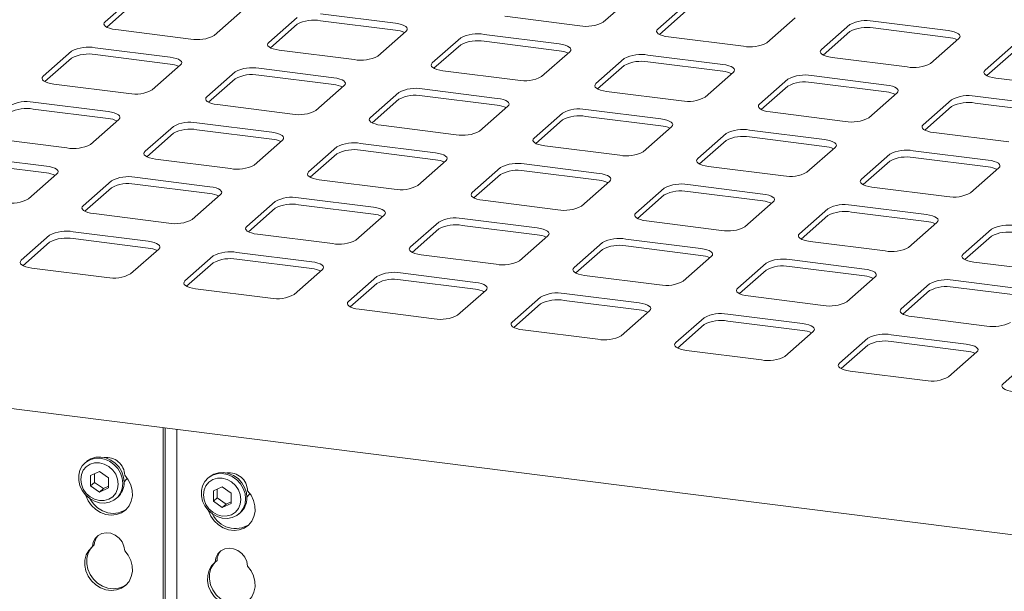
# Paper-space layout 'GMGE+Etagere' of a CAD drawing. Units: millimetres. Extents: x 5 to 415, y 5 to 292.
# Drawn here: x 337 to 354, y 208 to 218 of the extents above; entities that cross this region are included whole.
import ezdxf

# ---------------------------------------------------------------- set-up
doc = ezdxf.new("R2010")
doc.units = ezdxf.units.MM

psp = doc.layouts.new('GMGE+Etagere')

# ---------------------------------------------------------------- linework, layer by layer
at = {"color": 7, "linetype": 'Continuous', "lineweight": 15}
for p, q in [((338.72341, 218.15297), (338.23728, 217.72423)), ((338.72341, 218.03511), (338.26582, 217.63155)), ((346.78125, 217.71684), (347.26739, 218.14557)), ((348.2028, 218.02772), (347.71667, 217.59899)), ((340.10811, 217.48853), (340.59424, 217.91726)), ((343.21865, 217.69798), (341.93246, 217.86002)), ((348.2028, 217.90987), (347.74521, 217.50631)), ((341.52966, 217.79941), (341.04352, 217.37068)), ((341.52966, 217.68156), (341.07206, 217.278)), ((343.21865, 217.58013), (341.93246, 217.74217)), ((345.09226, 217.81827), (346.37845, 217.65623)), ((349.5875, 217.36329), (350.07363, 217.79202)), ((351.00905, 217.67417), (350.52291, 217.24544)), ((352.69804, 217.57273), (351.41185, 217.73478)), ((338.41911, 217.58997), (339.7053, 217.42792)), ((342.91435, 217.13498), (343.40049, 217.56371)), ((346.0249, 217.34442), (344.7387, 217.50647)), ((351.00905, 217.55632), (350.55145, 217.15275)), ((352.69804, 217.45488), (351.41185, 217.61693)), ((382.02849, 205.36133), (285.90225, 217.4721)), ((344.3359, 217.44586), (343.84976, 217.01713)), ((344.3359, 217.32801), (343.8783, 216.92445)), ((346.0249, 217.22657), (344.7387, 217.38862)), ((347.8985, 217.46472), (349.18469, 217.30268)), ((352.39374, 217.00973), (352.87988, 217.43846)), ((337.66275, 217.21755), (337.17662, 216.78882)), ((339.35175, 217.11612), (338.06556, 217.27816)), ((339.35175, 216.99827), (338.06556, 217.16031)), ((341.22535, 217.23641), (342.51155, 217.07437)), ((345.72059, 216.78143), (346.20673, 217.21016)), ((353.81529, 217.32061), (353.32915, 216.89188)), ((353.81529, 217.20276), (353.35769, 216.7992)), ((337.66275, 217.0997), (337.20516, 216.69614)), ((347.14214, 217.09231), (346.65601, 216.66357)), ((348.83114, 216.99087), (347.54495, 217.15292)), ((348.83114, 216.87302), (347.54495, 217.03507)), ((350.70474, 217.11117), (351.99094, 216.94912)), ((339.04745, 216.55312), (339.53358, 216.98185)), ((340.469, 216.864), (339.98286, 216.43527)), ((342.15799, 216.76256), (340.8718, 216.92461)), ((344.0316, 216.88286), (345.31779, 216.72081)), ((347.14214, 216.97445), (346.68455, 216.57089)), ((348.52684, 216.42787), (349.01297, 216.8566)), ((337.35845, 216.65455), (338.64464, 216.49251)), ((340.469, 216.74615), (340.0114, 216.34258)), ((342.15799, 216.64471), (340.8718, 216.80676)), ((349.94839, 216.73875), (349.46225, 216.31002)), ((351.63738, 216.63732), (350.35119, 216.79936)), ((351.63738, 216.51947), (350.35119, 216.68151)), ((353.51099, 216.75761), (354.79718, 216.59557)), ((341.85369, 216.19956), (342.33983, 216.6283)), ((343.27524, 216.51044), (342.7891, 216.08171)), ((344.96424, 216.40901), (343.67804, 216.57106)), ((346.83784, 216.52931), (348.12403, 216.36726)), ((349.94839, 216.6209), (349.49079, 216.21734)), ((351.33308, 216.07432), (351.81922, 216.50305)), ((338.29109, 216.1807), (337.0049, 216.34275)), ((343.27524, 216.39259), (342.81764, 215.98903)), ((344.96424, 216.29116), (343.67804, 216.4532)), ((352.75463, 216.3852), (352.26849, 215.95647)), ((354.44363, 216.28376), (353.15743, 216.44581)), ((354.44363, 216.16591), (353.15743, 216.32796)), ((338.29109, 216.06285), (337.0049, 216.2249)), ((340.16469, 216.301), (341.45089, 216.13895)), ((344.65993, 215.84601), (345.14607, 216.27474)), ((346.08148, 216.15689), (345.59535, 215.72816)), ((347.77048, 216.05546), (346.48429, 216.2175)), ((349.64408, 216.17575), (350.93028, 216.01371)), ((352.75463, 216.26735), (352.29703, 215.86379)), ((337.98679, 215.6177), (338.47292, 216.04644)), ((341.09733, 215.82715), (339.81114, 215.98919)), ((346.08148, 216.03904), (345.62389, 215.63548)), ((347.77048, 215.93761), (346.48429, 216.09965)), ((339.40834, 215.92858), (338.9222, 215.49985)), ((339.40834, 215.81073), (338.95074, 215.40717)), ((341.09733, 215.7093), (339.81114, 215.87134)), ((342.97094, 215.94745), (344.25713, 215.7854)), ((347.46618, 215.49246), (347.95231, 215.92119)), ((350.57672, 215.7019), (349.29053, 215.86395)), ((352.45033, 215.8222), (353.73652, 215.66015)), ((336.29779, 215.71914), (337.58398, 215.55709)), ((340.79303, 215.26415), (341.27917, 215.69288)), ((343.90358, 215.4736), (342.61738, 215.63564)), ((348.88773, 215.80334), (348.40159, 215.37461)), ((348.88773, 215.68549), (348.43013, 215.28192)), ((350.57672, 215.58405), (349.29053, 215.7461)), ((342.21458, 215.57503), (341.72844, 215.1463)), ((343.90358, 215.35574), (342.61738, 215.51779)), ((345.77718, 215.59389), (347.06337, 215.43185)), ((350.27242, 215.1389), (350.75856, 215.56764)), ((353.38297, 215.34835), (352.09677, 215.5104)), ((337.23043, 215.24529), (335.94424, 215.40733)), ((339.10403, 215.36558), (340.39023, 215.20354)), ((342.21458, 215.45718), (341.75698, 215.05362)), ((343.59927, 214.9106), (344.08541, 215.33933)), ((351.69397, 215.44978), (351.20783, 215.02105)), ((351.69397, 215.33193), (351.23637, 214.92837)), ((353.38297, 215.2305), (352.09677, 215.39254)), ((337.23043, 215.12744), (335.94424, 215.28948)), ((345.02082, 215.22148), (344.53469, 214.79275)), ((346.70982, 215.12004), (345.42363, 215.28209)), ((346.70982, 215.00219), (345.42363, 215.16424)), ((348.58342, 215.24034), (349.86962, 215.07829)), ((353.07866, 214.78535), (353.5648, 215.21408)), ((336.92613, 214.68229), (337.41226, 215.11102)), ((338.34768, 214.99317), (337.86154, 214.56444)), ((340.03667, 214.89173), (338.75048, 215.05378)), ((341.91028, 215.01203), (343.19647, 214.84999)), ((345.02082, 215.10363), (344.56323, 214.70006)), ((346.40552, 214.55704), (346.89165, 214.98577)), ((338.34768, 214.87532), (337.89008, 214.47176)), ((340.03667, 214.77388), (338.75048, 214.93593)), ((347.82707, 214.86792), (347.34093, 214.43919)), ((349.51606, 214.76649), (348.22987, 214.92853)), ((349.51606, 214.64864), (348.22987, 214.81068)), ((351.38967, 214.88679), (352.67586, 214.72474)), ((339.73237, 214.32874), (340.21851, 214.75747)), ((341.15392, 214.63962), (340.66778, 214.21088)), ((342.84292, 214.53818), (341.55672, 214.70023)), ((344.71652, 214.65848), (346.00271, 214.49643)), ((347.82707, 214.75007), (347.36947, 214.34651)), ((349.21176, 214.20349), (349.69789, 214.63222)), ((341.15392, 214.52177), (340.69632, 214.1182)), ((342.84292, 214.42033), (341.55672, 214.58238)), ((350.63331, 214.51437), (350.14717, 214.08564)), ((352.32231, 214.41294), (351.03611, 214.57498)), ((352.32231, 214.29508), (351.03611, 214.45713)), ((338.04337, 214.43017), (339.32957, 214.26813)), ((342.53861, 213.97518), (343.02475, 214.40391)), ((343.96016, 214.28606), (343.47403, 213.85733)), ((345.64916, 214.18463), (344.36297, 214.34667)), ((347.52276, 214.30492), (348.80896, 214.14288)), ((350.63331, 214.39652), (350.17571, 213.99296)), ((338.97601, 213.95632), (337.68982, 214.11837)), ((343.96016, 214.16821), (343.50257, 213.76465)), ((345.64916, 214.06678), (344.36297, 214.22882)), ((352.018, 213.84994), (352.50414, 214.27867)), ((353.43955, 214.16082), (352.95342, 213.73209)), ((337.28702, 214.05776), (336.80088, 213.62902)), ((338.97601, 213.83847), (337.68982, 214.00051)), ((340.84962, 214.07662), (342.13581, 213.91457)), ((345.34486, 213.62163), (345.83099, 214.05036)), ((348.4554, 213.83107), (347.16921, 213.99312)), ((350.329, 213.95137), (351.6152, 213.78933)), ((353.43955, 214.04297), (352.98195, 213.6394)), ((337.28702, 213.9399), (336.82942, 213.53634)), ((338.67171, 213.39332), (339.15785, 213.82205)), ((346.76641, 213.93251), (346.28027, 213.50378)), ((346.76641, 213.81466), (346.30881, 213.4111)), ((348.4554, 213.71322), (347.16921, 213.87527)), ((340.09326, 213.7042), (339.60712, 213.27547)), ((341.78226, 213.60277), (340.49606, 213.76481)), ((341.78226, 213.48492), (340.49606, 213.64696)), ((343.65586, 213.72306), (344.94205, 213.56102)), ((348.1511, 213.26808), (348.63723, 213.69681)), ((351.26165, 213.47752), (349.97545, 213.63957)), ((336.98271, 213.49476), (338.26891, 213.33271)), ((340.09326, 213.58635), (339.63566, 213.18279)), ((341.47795, 213.03977), (341.96409, 213.4685)), ((349.57265, 213.57896), (349.08651, 213.15022)), ((349.57265, 213.46111), (349.11505, 213.05754)), ((351.26165, 213.35967), (349.97545, 213.52172)), ((353.13525, 213.59782), (354.42144, 213.43577)), ((342.8995, 213.35065), (342.41337, 212.92192)), ((344.5885, 213.24921), (343.30231, 213.41126)), ((344.5885, 213.13136), (343.30231, 213.29341)), ((346.4621, 213.36951), (347.7483, 213.20747)), ((350.95734, 212.91452), (351.44348, 213.34325)), ((354.06789, 213.12397), (352.78169, 213.28601)), ((339.78896, 213.1412), (341.07515, 212.97916)), ((342.8995, 213.2328), (342.44191, 212.82923)), ((344.2842, 212.68621), (344.77033, 213.11495)), ((352.37889, 213.2254), (351.89276, 212.79667)), ((352.37889, 213.10755), (351.92129, 212.70399)), ((354.06789, 213.00612), (352.78169, 213.16816)), ((345.70575, 212.9971), (345.21961, 212.56836)), ((347.39474, 212.89566), (346.10855, 213.05771)), ((347.39474, 212.77781), (346.10855, 212.93985)), ((349.26834, 213.01596), (350.55454, 212.85391)), ((342.5952, 212.78765), (343.88139, 212.6256)), ((345.70575, 212.87924), (345.24815, 212.47568)), ((347.09044, 212.33266), (347.57657, 212.76139)), ((348.51199, 212.64354), (348.02585, 212.21481)), ((350.20099, 212.54211), (348.91479, 212.70415)), ((352.07459, 212.6624), (353.36078, 212.50036)), ((345.40144, 212.4341), (346.68764, 212.27205)), ((348.51199, 212.52569), (348.05439, 212.12213)), ((350.20099, 212.42426), (348.91479, 212.5863)), ((349.89668, 211.97911), (350.38282, 212.40784)), ((351.31823, 212.28999), (350.8321, 211.86126)), ((353.00723, 212.18855), (351.72103, 212.3506)), ((351.31823, 212.17214), (350.86063, 211.76857)), ((353.00723, 212.0707), (351.72103, 212.23275)), ((348.20768, 212.08054), (349.49388, 211.9185)), ((352.70292, 211.62555), (353.18906, 212.05429)), ((354.12448, 211.93644), (353.63834, 211.5077)), ((351.01393, 211.72699), (352.30012, 211.56494)), ((339.23294, 206.73607), (339.23294, 210.75306)), ((339.26609, 206.7319), (339.26609, 210.74889)), ((339.4668, 210.7236), (339.4668, 206.70661)), ((337.91685, 210.17074), (337.89475, 210.15126)), ((338.14137, 210.00399), (337.98936, 209.93468)), ((337.98936, 209.93468), (337.98936, 209.75778)), ((338.05565, 209.96491), (338.05565, 209.81624)), ((338.29337, 209.89638), (338.14137, 210.00399)), ((338.29337, 209.71948), (338.29337, 209.89638)), ((340.02153, 209.90558), (339.99944, 209.88609)), ((338.05565, 209.81624), (337.98936, 209.75778)), ((337.98936, 209.75778), (338.14137, 209.65017)), ((338.05565, 209.81624), (338.20766, 209.70864)), ((338.20766, 209.70864), (338.29337, 209.74772)), ((340.24605, 209.73882), (340.09404, 209.66952)), ((340.39805, 209.63122), (340.24605, 209.73882)), ((338.14137, 209.65017), (338.29337, 209.71948)), ((338.20766, 209.70864), (338.14137, 209.65017)), ((338.43217, 209.54188), (338.45427, 209.56137)), ((340.09404, 209.66952), (340.09404, 209.49261)), ((340.16034, 209.69974), (340.16034, 209.55108)), ((340.39805, 209.45431), (340.39805, 209.63122)), ((340.16034, 209.55108), (340.09404, 209.49261)), ((340.09404, 209.49261), (340.24605, 209.38501)), ((340.16034, 209.55108), (340.31234, 209.44347)), ((340.24605, 209.38501), (340.39805, 209.45431)), ((340.31234, 209.44347), (340.24605, 209.38501)), ((340.31234, 209.44347), (340.39805, 209.48255)), ((340.53686, 209.27672), (340.55895, 209.2962)), ((338.0531, 208.74111), (338.01996, 208.71188)), ((340.15778, 208.47595), (340.12464, 208.44672))]:
    psp.add_line(p, q, dxfattribs=at)
at = {"color": 7, "linetype": 'Continuous', "lineweight": 15, "flags": 128}
for points in [[(338.23728, 217.72423), (338.22134, 217.70452), (338.21725, 217.68414), (338.22516, 217.66389), (338.24477, 217.64455), (338.27533, 217.62685), (338.31566, 217.61148), (338.3642, 217.59902), (338.41911, 217.58997)], [(343.40049, 217.56371), (343.41642, 217.58343), (343.42052, 217.6038), (343.4126, 217.62405), (343.39299, 217.6434), (343.36244, 217.6611), (343.32211, 217.67647), (343.27356, 217.68892), (343.21865, 217.69798)], [(347.71667, 217.59899), (347.70073, 217.57927), (347.69664, 217.5589), (347.70455, 217.53865), (347.72416, 217.5193), (347.75472, 217.5016), (347.79504, 217.48623), (347.84359, 217.47378), (347.8985, 217.46472)], [(352.87988, 217.43846), (352.89581, 217.45818), (352.89991, 217.47856), (352.89199, 217.49881), (352.87238, 217.51815), (352.84183, 217.53585), (352.8015, 217.55122), (352.75295, 217.56367), (352.69804, 217.57273)], [(341.04352, 217.37068), (341.02758, 217.35096), (341.02349, 217.33059), (341.0314, 217.31034), (341.05101, 217.29099), (341.08157, 217.2733), (341.1219, 217.25792), (341.17045, 217.24547), (341.22535, 217.23641)], [(346.20673, 217.21016), (346.22267, 217.22987), (346.22676, 217.25025), (346.21885, 217.2705), (346.19924, 217.28984), (346.16868, 217.30754), (346.12835, 217.32291), (346.0798, 217.33537), (346.0249, 217.34442)], [(350.52291, 217.24544), (350.50697, 217.22572), (350.50288, 217.20534), (350.51079, 217.18509), (350.5304, 217.16575), (350.56096, 217.14805), (350.60129, 217.13268), (350.64984, 217.12023), (350.70474, 217.11117)], [(339.53358, 216.98185), (339.54952, 217.00157), (339.55361, 217.02194), (339.5457, 217.04219), (339.52609, 217.06154), (339.49553, 217.07923), (339.45521, 217.09461), (339.40666, 217.10706), (339.35175, 217.11612)], [(343.84976, 217.01713), (343.83383, 216.99741), (343.82974, 216.97704), (343.83765, 216.95679), (343.85726, 216.93744), (343.88781, 216.91974), (343.92814, 216.90437), (343.97669, 216.89192), (344.0316, 216.88286)], [(349.01297, 216.8566), (349.02891, 216.87632), (349.033, 216.8967), (349.02509, 216.91694), (349.00548, 216.93629), (348.97492, 216.95399), (348.9346, 216.96936), (348.88605, 216.98181), (348.83114, 216.99087)], [(353.32915, 216.89188), (353.31322, 216.87216), (353.30912, 216.85179), (353.31704, 216.83154), (353.33665, 216.8122), (353.3672, 216.7945), (353.40753, 216.77913), (353.45608, 216.76667), (353.51099, 216.75761)], [(337.17662, 216.78882), (337.16068, 216.7691), (337.15659, 216.74873), (337.1645, 216.72848), (337.18411, 216.70913), (337.21467, 216.69143), (337.255, 216.67606), (337.30354, 216.66361), (337.35845, 216.65455)], [(342.33983, 216.6283), (342.35576, 216.64801), (342.35986, 216.66839), (342.35194, 216.68864), (342.33233, 216.70798), (342.30178, 216.72568), (342.26145, 216.74105), (342.2129, 216.75351), (342.15799, 216.76256)], [(346.65601, 216.66357), (346.64007, 216.64386), (346.63598, 216.62348), (346.64389, 216.60323), (346.6635, 216.58389), (346.69406, 216.56619), (346.73438, 216.55082), (346.78293, 216.53836), (346.83784, 216.52931)], [(351.81922, 216.50305), (351.83515, 216.52277), (351.83924, 216.54314), (351.83133, 216.56339), (351.81172, 216.58274), (351.78117, 216.60044), (351.74084, 216.61581), (351.69229, 216.62826), (351.63738, 216.63732)], [(339.98286, 216.43527), (339.96692, 216.41555), (339.96283, 216.39518), (339.97074, 216.37493), (339.99035, 216.35558), (340.02091, 216.33788), (340.06124, 216.32251), (340.10979, 216.31006), (340.16469, 216.301)], [(345.14607, 216.27474), (345.16201, 216.29446), (345.1661, 216.31483), (345.15819, 216.33508), (345.13858, 216.35443), (345.10802, 216.37213), (345.06769, 216.3875), (345.01914, 216.39995), (344.96424, 216.40901)], [(349.46225, 216.31002), (349.44631, 216.2903), (349.44222, 216.26993), (349.45013, 216.24968), (349.46974, 216.23033), (349.5003, 216.21264), (349.54063, 216.19726), (349.58918, 216.18481), (349.64408, 216.17575)], [(338.47292, 216.04644), (338.48886, 216.06615), (338.49295, 216.08653), (338.48504, 216.10678), (338.46543, 216.12612), (338.43487, 216.14382), (338.39455, 216.15919), (338.346, 216.17165), (338.29109, 216.1807)], [(342.7891, 216.08171), (342.77317, 216.062), (342.76907, 216.04162), (342.77699, 216.02137), (342.7966, 216.00203), (342.82715, 215.98433), (342.86748, 215.96896), (342.91603, 215.9565), (342.97094, 215.94745)], [(347.95231, 215.92119), (347.96825, 215.94091), (347.97234, 215.96128), (347.96443, 215.98153), (347.94482, 216.00088), (347.91426, 216.01857), (347.87394, 216.03395), (347.82539, 216.0464), (347.77048, 216.05546)], [(341.27917, 215.69288), (341.2951, 215.7126), (341.2992, 215.73297), (341.29128, 215.75322), (341.27167, 215.77257), (341.24112, 215.79027), (341.20079, 215.80564), (341.15224, 215.81809), (341.09733, 215.82715)], [(352.26849, 215.95647), (352.25256, 215.93675), (352.24846, 215.91638), (352.25638, 215.89613), (352.27599, 215.87678), (352.30654, 215.85908), (352.34687, 215.84371), (352.39542, 215.83126), (352.45033, 215.8222)], [(345.59535, 215.72816), (345.57941, 215.70844), (345.57532, 215.68807), (345.58323, 215.66782), (345.60284, 215.64847), (345.6334, 215.63077), (345.67372, 215.6154), (345.72227, 215.60295), (345.77718, 215.59389)], [(350.75856, 215.56764), (350.77449, 215.58735), (350.77858, 215.60773), (350.77067, 215.62798), (350.75106, 215.64732), (350.72051, 215.66502), (350.68018, 215.68039), (350.63163, 215.69285), (350.57672, 215.7019)], [(338.9222, 215.49985), (338.90626, 215.48014), (338.90217, 215.45976), (338.91008, 215.43951), (338.92969, 215.42017), (338.96025, 215.40247), (339.00058, 215.3871), (339.04913, 215.37464), (339.10403, 215.36558)], [(344.08541, 215.33933), (344.10135, 215.35905), (344.10544, 215.37942), (344.09753, 215.39967), (344.07792, 215.41901), (344.04736, 215.43671), (344.00703, 215.45209), (343.95848, 215.46454), (343.90358, 215.4736)], [(348.40159, 215.37461), (348.38565, 215.35489), (348.38156, 215.33451), (348.38947, 215.31427), (348.40908, 215.29492), (348.43964, 215.27722), (348.47997, 215.26185), (348.52852, 215.2494), (348.58342, 215.24034)], [(353.5648, 215.21408), (353.58074, 215.2338), (353.58483, 215.25417), (353.57692, 215.27442), (353.55731, 215.29377), (353.52675, 215.31147), (353.48642, 215.32684), (353.43787, 215.33929), (353.38297, 215.34835)], [(337.41226, 215.11102), (337.4282, 215.13074), (337.43229, 215.15111), (337.42438, 215.17136), (337.40477, 215.19071), (337.37421, 215.20841), (337.33389, 215.22378), (337.28534, 215.23623), (337.23043, 215.24529)], [(341.72844, 215.1463), (341.71251, 215.12658), (341.70841, 215.10621), (341.71633, 215.08596), (341.73594, 215.06661), (341.76649, 215.04891), (341.80682, 215.03354), (341.85537, 215.02109), (341.91028, 215.01203)], [(346.89165, 214.98577), (346.90759, 215.00549), (346.91168, 215.02587), (346.90377, 215.04612), (346.88416, 215.06546), (346.8536, 215.08316), (346.81328, 215.09853), (346.76473, 215.11099), (346.70982, 215.12004)], [(351.20783, 215.02105), (351.1919, 215.00134), (351.1878, 214.98096), (351.19572, 214.96071), (351.21533, 214.94137), (351.24588, 214.92367), (351.28621, 214.9083), (351.33476, 214.89584), (351.38967, 214.88679)], [(340.21851, 214.75747), (340.23444, 214.77718), (340.23854, 214.79756), (340.23062, 214.81781), (340.21101, 214.83715), (340.18046, 214.85485), (340.14013, 214.87022), (340.09158, 214.88268), (340.03667, 214.89173)], [(344.53469, 214.79275), (344.51875, 214.77303), (344.51466, 214.75265), (344.52257, 214.7324), (344.54218, 214.71306), (344.57274, 214.69536), (344.61306, 214.67999), (344.66161, 214.66754), (344.71652, 214.65848)], [(349.69789, 214.63222), (349.71383, 214.65194), (349.71792, 214.67231), (349.71001, 214.69256), (349.6904, 214.71191), (349.65985, 214.72961), (349.61952, 214.74498), (349.57097, 214.75743), (349.51606, 214.76649)], [(337.86154, 214.56444), (337.8456, 214.54472), (337.84151, 214.52435), (337.84942, 214.5041), (337.86903, 214.48475), (337.89959, 214.46705), (337.93992, 214.45168), (337.98847, 214.43923), (338.04337, 214.43017)], [(343.02475, 214.40391), (343.04069, 214.42363), (343.04478, 214.44401), (343.03687, 214.46425), (343.01726, 214.4836), (342.9867, 214.5013), (342.94637, 214.51667), (342.89782, 214.52912), (342.84292, 214.53818)], [(347.34093, 214.43919), (347.32499, 214.41948), (347.3209, 214.3991), (347.32881, 214.37885), (347.34842, 214.35951), (347.37898, 214.34181), (347.41931, 214.32644), (347.46786, 214.31398), (347.52276, 214.30492)], [(352.50414, 214.27867), (352.52008, 214.29839), (352.52417, 214.31876), (352.51626, 214.33901), (352.49665, 214.35835), (352.46609, 214.37605), (352.42576, 214.39142), (352.37721, 214.40388), (352.32231, 214.41294)], [(340.66778, 214.21088), (340.65185, 214.19117), (340.64775, 214.17079), (340.65567, 214.15054), (340.67528, 214.1312), (340.70583, 214.1135), (340.74616, 214.09813), (340.79471, 214.08567), (340.84962, 214.07662)], [(345.83099, 214.05036), (345.84693, 214.07008), (345.85102, 214.09045), (345.84311, 214.1107), (345.8235, 214.13005), (345.79294, 214.14775), (345.75261, 214.16312), (345.70407, 214.17557), (345.64916, 214.18463)], [(339.15785, 213.82205), (339.17378, 213.84177), (339.17788, 213.86214), (339.16996, 213.88239), (339.15035, 213.90174), (339.1198, 213.91944), (339.07947, 213.93481), (339.03092, 213.94726), (338.97601, 213.95632)], [(350.14717, 214.08564), (350.13124, 214.06592), (350.12714, 214.04555), (350.13506, 214.0253), (350.15467, 214.00595), (350.18522, 213.98825), (350.22555, 213.97288), (350.2741, 213.96043), (350.329, 213.95137)], [(343.47403, 213.85733), (343.45809, 213.83761), (343.454, 213.81724), (343.46191, 213.79699), (343.48152, 213.77764), (343.51208, 213.75995), (343.5524, 213.74457), (343.60095, 213.73212), (343.65586, 213.72306)], [(348.63723, 213.69681), (348.65317, 213.71652), (348.65726, 213.7369), (348.64935, 213.75715), (348.62974, 213.77649), (348.59919, 213.79419), (348.55886, 213.80956), (348.51031, 213.82202), (348.4554, 213.83107)], [(336.80088, 213.62902), (336.78494, 213.60931), (336.78085, 213.58893), (336.78876, 213.56868), (336.80837, 213.54934), (336.83893, 213.53164), (336.87926, 213.51627), (336.92781, 213.50381), (336.98271, 213.49476)], [(352.95342, 213.73209), (352.93748, 213.71237), (352.93339, 213.69199), (352.9413, 213.67174), (352.96091, 213.6524), (352.99147, 213.6347), (353.03179, 213.61933), (353.08034, 213.60688), (353.13525, 213.59782)], [(341.96409, 213.4685), (341.98003, 213.48822), (341.98412, 213.50859), (341.97621, 213.52884), (341.9566, 213.54819), (341.92604, 213.56588), (341.88571, 213.58126), (341.83716, 213.59371), (341.78226, 213.60277)], [(346.28027, 213.50378), (346.26433, 213.48406), (346.26024, 213.46369), (346.26815, 213.44344), (346.28776, 213.42409), (346.31832, 213.40639), (346.35865, 213.39102), (346.4072, 213.37857), (346.4621, 213.36951)], [(351.44348, 213.34325), (351.45942, 213.36297), (351.46351, 213.38335), (351.4556, 213.40359), (351.43599, 213.42294), (351.40543, 213.44064), (351.3651, 213.45601), (351.31655, 213.46846), (351.26165, 213.47752)], [(339.60712, 213.27547), (339.59119, 213.25575), (339.58709, 213.23538), (339.59501, 213.21513), (339.61462, 213.19578), (339.64517, 213.17809), (339.6855, 213.16271), (339.73405, 213.15026), (339.78896, 213.1412)], [(344.77033, 213.11495), (344.78627, 213.13466), (344.79036, 213.15504), (344.78245, 213.17529), (344.76284, 213.19463), (344.73228, 213.21233), (344.69195, 213.2277), (344.64341, 213.24016), (344.5885, 213.24921)], [(349.08651, 213.15022), (349.07058, 213.13051), (349.06648, 213.11013), (349.0744, 213.08988), (349.09401, 213.07054), (349.12456, 213.05284), (349.16489, 213.03747), (349.21344, 213.02501), (349.26834, 213.01596)], [(342.41337, 212.92192), (342.39743, 212.9022), (342.39334, 212.88183), (342.40125, 212.86158), (342.42086, 212.84223), (342.45142, 212.82453), (342.49174, 212.80916), (342.54029, 212.79671), (342.5952, 212.78765)], [(347.57657, 212.76139), (347.59251, 212.78111), (347.5966, 212.80148), (347.58869, 212.82173), (347.56908, 212.84108), (347.53853, 212.85878), (347.4982, 212.87415), (347.44965, 212.8866), (347.39474, 212.89566)], [(351.89276, 212.79667), (351.87682, 212.77695), (351.87273, 212.75658), (351.88064, 212.73633), (351.90025, 212.71698), (351.93081, 212.69929), (351.97113, 212.68391), (352.01968, 212.67146), (352.07459, 212.6624)], [(345.21961, 212.56836), (345.20367, 212.54865), (345.19958, 212.52827), (345.20749, 212.50802), (345.2271, 212.48868), (345.25766, 212.47098), (345.29799, 212.45561), (345.34654, 212.44315), (345.40144, 212.4341)], [(350.38282, 212.40784), (350.39876, 212.42756), (350.40285, 212.44793), (350.39494, 212.46818), (350.37533, 212.48753), (350.34477, 212.50522), (350.30444, 212.5206), (350.25589, 212.53305), (350.20099, 212.54211)], [(348.02585, 212.21481), (348.00992, 212.19509), (348.00582, 212.17472), (348.01373, 212.15447), (348.03335, 212.13512), (348.0639, 212.11742), (348.10423, 212.10205), (348.15278, 212.0896), (348.20768, 212.08054)], [(353.18906, 212.05429), (353.205, 212.074), (353.20909, 212.09438), (353.20118, 212.11463), (353.18157, 212.13397), (353.15101, 212.15167), (353.11068, 212.16704), (353.06213, 212.1795), (353.00723, 212.18855)], [(350.8321, 211.86126), (350.81616, 211.84154), (350.81207, 211.82117), (350.81998, 211.80092), (350.83959, 211.78157), (350.87015, 211.76387), (350.91047, 211.7485), (350.95902, 211.73605), (351.01393, 211.72699)], [(353.63834, 211.5077), (353.6224, 211.48799), (353.61831, 211.46761), (353.62622, 211.44736), (353.64583, 211.42802), (353.67639, 211.41032), (353.71672, 211.39495), (353.76527, 211.38249), (353.82017, 211.37344)], [(338.54348, 209.79869), (338.53323, 209.71165), (338.50306, 209.63189), (338.45457, 209.56369), (338.39039, 209.51075), (338.31398, 209.47591), (338.22945, 209.46106), (338.14137, 209.46698), (338.05448, 209.49337), (337.97346, 209.5388), (337.90268, 209.60083), (337.84597, 209.6761), (337.80637, 209.76056), (337.78602, 209.84966), (337.78602, 209.93859), (337.80637, 210.02256), (337.84597, 210.09704), (337.90268, 210.15802), (337.97346, 210.20221), (338.05448, 210.22722), (338.14137, 210.23172), (338.22945, 210.21545), (338.31398, 210.1793), (338.39039, 210.1252), (338.45457, 210.05609), (338.50306, 209.97568), (338.53323, 209.88831), (338.54348, 209.79869)], [(337.91685, 210.17074), (337.92478, 210.17751), (337.99555, 210.2217), (338.07657, 210.24671), (338.16347, 210.25121), (338.25155, 210.23494), (338.33608, 210.19878), (338.41249, 210.14469), (338.47667, 210.07558), (338.52515, 209.99517), (338.55533, 209.9078), (338.56557, 209.81818)], [(338.46292, 209.78657), (338.45196, 209.87183), (338.41984, 209.95404), (338.36874, 210.0276), (338.30214, 210.0875), (338.22459, 210.12964), (338.14137, 210.15117), (338.05814, 210.15061), (337.98059, 210.12801), (337.914, 210.08489), (337.8629, 210.02421), (337.83077, 209.95009), (337.81982, 209.86759), (337.83077, 209.78233), (337.8629, 209.70012), (337.914, 209.62656), (337.98059, 209.56667), (338.05814, 209.52452), (338.14137, 209.50299), (338.22459, 209.50355), (338.30214, 209.52615), (338.36874, 209.56927), (338.41984, 209.62995), (338.45196, 209.70407), (338.46292, 209.78657)], [(338.5751, 209.9383), (338.63594, 209.85949), (338.67923, 209.77085), (338.70273, 209.677), (338.70521, 209.58279), (338.68656, 209.49312), (338.64773, 209.41262), (338.59074, 209.34548), (338.51855, 209.29518), (338.4349, 209.26432), (338.34413, 209.25451), (338.25093, 209.26625), (338.16016, 209.29894), (338.07651, 209.35087), (338.00432, 209.41936), (337.94733, 209.50086), (337.9085, 209.59114), (337.90693, 209.59632)], [(340.64816, 209.53353), (340.63792, 209.44649), (340.60774, 209.36672), (340.55925, 209.29853), (340.49507, 209.24559), (340.41866, 209.21075), (340.33413, 209.19589), (340.24605, 209.20182), (340.15916, 209.22821), (340.07814, 209.27364), (340.00737, 209.33566), (339.95065, 209.41093), (339.91105, 209.49539), (339.8907, 209.58449), (339.8907, 209.67342), (339.91105, 209.75739), (339.95065, 209.83187), (340.00737, 209.89285), (340.07814, 209.93704), (340.15916, 209.96206), (340.24605, 209.96655), (340.33413, 209.95029), (340.41866, 209.91413), (340.49507, 209.86004), (340.55925, 209.79093), (340.60774, 209.71052), (340.63792, 209.62315), (340.64816, 209.53353)], [(340.02153, 209.90558), (340.02946, 209.91234), (340.10024, 209.95653), (340.18125, 209.98155), (340.26815, 209.98604), (340.35623, 209.96977), (340.44076, 209.93362), (340.51717, 209.87953), (340.58135, 209.81041), (340.62983, 209.73), (340.66001, 209.64263), (340.67026, 209.55301)], [(338.56384, 209.82466), (338.59913, 209.86436), (338.61484, 209.89069)], [(340.5676, 209.5214), (340.55664, 209.60667), (340.52452, 209.68888), (340.47342, 209.76244), (340.40682, 209.82233), (340.32927, 209.86448), (340.24605, 209.88601), (340.16283, 209.88545), (340.08527, 209.86284), (340.01868, 209.81973), (339.96758, 209.75904), (339.93546, 209.68493), (339.9245, 209.60243), (339.93546, 209.51717), (339.96758, 209.43495), (340.01868, 209.36139), (340.08527, 209.3015), (340.16283, 209.25935), (340.24605, 209.23782), (340.32927, 209.23838), (340.40682, 209.26099), (340.47342, 209.3041), (340.52452, 209.36479), (340.55664, 209.4389), (340.5676, 209.5214)], [(340.01161, 209.33116), (340.01319, 209.32598), (340.05201, 209.2357), (340.109, 209.1542), (340.18119, 209.08571), (340.26484, 209.03377), (340.35562, 209.00108), (340.44881, 208.98934), (340.53958, 208.99916), (340.62323, 209.03001), (340.69542, 209.08032), (340.75241, 209.14746), (340.79124, 209.22795), (340.80989, 209.31763), (340.80741, 209.41184), (340.78391, 209.50569), (340.74062, 209.59432), (340.67979, 209.67314), (340.67979, 209.67314)], [(340.66852, 209.5595), (340.70381, 209.59919), (340.71952, 209.62552)], [(338.60301, 209.3572), (338.5517, 209.32441), (338.46805, 209.29355), (338.37727, 209.28374), (338.28408, 209.29548), (338.19331, 209.32817), (338.10965, 209.3801), (338.03746, 209.4486), (337.98048, 209.5301), (337.9771, 209.53625)], [(338.01996, 208.71188), (338.0331, 208.78724), (338.06685, 208.85333), (338.11858, 208.90502), (338.18426, 208.93827), (338.25877, 208.95048), (338.33629, 208.94071), (338.4108, 208.90972), (338.47648, 208.85993), (338.52821, 208.79521), (338.56196, 208.72061), (338.5751, 208.64194)], [(338.5751, 208.64194), (338.63594, 208.56312), (338.67923, 208.47449), (338.70273, 208.38064), (338.70521, 208.28643), (338.68656, 208.19675), (338.64773, 208.11626), (338.59074, 208.04912), (338.51855, 207.99882), (338.4349, 207.96796), (338.34413, 207.95815), (338.25093, 207.96989), (338.16016, 208.00257), (338.07651, 208.05451), (338.00432, 208.123), (337.94733, 208.2045), (337.9085, 208.29478), (337.88985, 208.38916), (337.89233, 208.48274), (337.91583, 208.57067), (337.95912, 208.6484), (338.01996, 208.71188)], [(338.60301, 208.06084), (338.5517, 208.02805), (338.46805, 207.99719), (338.37727, 207.98738), (338.28408, 207.99912), (338.19331, 208.0318), (338.10965, 208.08374), (338.03746, 208.15223), (337.98048, 208.23373), (337.94165, 208.32401), (337.92299, 208.41839), (337.92548, 208.51197), (337.94898, 208.5999), (337.99226, 208.67763), (338.02995, 208.7207)], [(340.67979, 208.37677), (340.66665, 208.45544), (340.63289, 208.53004), (340.58116, 208.59476), (340.51548, 208.64456), (340.44098, 208.67555), (340.36345, 208.68532), (340.28894, 208.6731), (340.22326, 208.63985), (340.17153, 208.58817), (340.13778, 208.52207), (340.12464, 208.44672)], [(340.12464, 208.44672), (340.0638, 208.38323), (340.02051, 208.30551), (339.99702, 208.21757), (339.99453, 208.12399), (340.01319, 208.02961), (340.05201, 207.93934), (340.109, 207.85784), (340.18119, 207.78934), (340.26484, 207.73741), (340.35562, 207.70472), (340.44881, 207.69298), (340.53958, 207.70279), (340.62323, 207.73365), (340.69542, 207.78395), (340.75241, 207.85109), (340.79124, 207.93159), (340.80989, 208.02127), (340.80741, 208.11547), (340.78391, 208.20933), (340.74062, 208.29796), (340.67979, 208.37677)], [(340.13464, 208.45553), (340.09695, 208.41246), (340.05366, 208.33474), (340.03016, 208.2468), (340.02768, 208.15322), (340.04633, 208.05885), (340.08516, 207.96857), (340.14215, 207.88707), (340.21434, 207.81858), (340.29799, 207.76664), (340.38876, 207.73395), (340.48195, 207.72221), (340.57273, 207.73203), (340.65638, 207.76288), (340.70769, 207.79568)]]:
    psp.add_lwpolyline(points, dxfattribs=at)
at = {"color": 7, "linetype": 'Continuous', "lineweight": 15}
for centre, radius, start, end in [((341.81745, 217.13775), 0.61526, 79.226133, 117.8883), ((346.49346, 218.26065), 0.61526, 259.226133, 297.8883), ((351.29684, 217.13036), 0.61526, 79.226133, 117.8883), ((343.17981, 217.1336), 0.44821, 64.616364, 85.028145), ((344.62369, 216.90205), 0.61526, 79.226133, 117.8883), ((351.29684, 217.01251), 0.61526, 79.226133, 117.8883), ((339.82032, 218.03234), 0.61526, 259.226133, 297.8883), ((344.62369, 216.7842), 0.61526, 79.226133, 117.8883), ((349.29971, 217.90709), 0.61526, 259.226133, 297.8883), ((352.6592, 217.00836), 0.44821, 64.616364, 85.028145), ((337.95054, 216.67374), 0.61526, 79.226133, 117.8883), ((337.95054, 216.55589), 0.61526, 79.226133, 117.8883), ((345.98605, 216.78005), 0.44821, 64.616364, 85.028145), ((347.42993, 216.5485), 0.61526, 79.226133, 117.8883), ((339.31291, 216.55174), 0.44821, 64.616364, 85.028145), ((342.62656, 217.67879), 0.61526, 259.226133, 297.8883), ((347.42993, 216.43065), 0.61526, 79.226133, 117.8883), ((352.10595, 217.55354), 0.61526, 259.226133, 297.8883), ((340.75679, 216.32019), 0.61526, 79.226133, 117.8883), ((340.75679, 216.20234), 0.61526, 79.226133, 117.8883), ((348.7923, 216.4265), 0.44821, 64.616364, 85.028145), ((345.4328, 217.32523), 0.61526, 259.226133, 297.8883), ((350.23618, 216.19494), 0.61526, 79.226133, 117.8883), ((350.23618, 216.07709), 0.61526, 79.226133, 117.8883), ((338.75966, 217.09693), 0.61526, 259.226133, 297.8883), ((342.11915, 216.19819), 0.44821, 64.616364, 85.028145), ((343.56303, 215.96664), 0.61526, 79.226133, 117.8883), ((351.59854, 216.07294), 0.44821, 64.616364, 85.028145), ((336.88988, 215.73833), 0.61526, 79.226133, 117.8883), ((343.56303, 215.84879), 0.61526, 79.226133, 117.8883), ((348.23905, 216.97168), 0.61526, 259.226133, 297.8883), ((353.04242, 215.84139), 0.61526, 79.226133, 117.8883), ((353.04242, 215.72354), 0.61526, 79.226133, 117.8883), ((336.88988, 215.62048), 0.61526, 79.226133, 117.8883), ((341.5659, 216.74337), 0.61526, 259.226133, 297.8883), ((344.92539, 215.84463), 0.44821, 64.616364, 85.028145), ((346.36927, 215.61308), 0.61526, 79.226133, 117.8883), ((338.25225, 215.61633), 0.44821, 64.616364, 85.028145), ((339.69613, 215.38478), 0.61526, 79.226133, 117.8883), ((346.36927, 215.49523), 0.61526, 79.226133, 117.8883), ((351.04529, 216.61813), 0.61526, 259.226133, 297.8883), ((339.69613, 215.26693), 0.61526, 79.226133, 117.8883), ((344.37214, 216.38982), 0.61526, 259.226133, 297.8883), ((347.73164, 215.49108), 0.44821, 64.616364, 85.028145), ((349.17552, 215.25953), 0.61526, 79.226133, 117.8883), ((341.05849, 215.26277), 0.44821, 64.616364, 85.028145), ((342.50237, 215.03122), 0.61526, 79.226133, 117.8883), ((349.17552, 215.14168), 0.61526, 79.226133, 117.8883), ((337.699, 216.16151), 0.61526, 259.226133, 297.8883), ((342.50237, 214.91337), 0.61526, 79.226133, 117.8883), ((347.17839, 216.03627), 0.61526, 259.226133, 297.8883), ((350.53788, 215.13753), 0.44821, 64.616364, 85.028145), ((351.98176, 214.90598), 0.61526, 79.226133, 117.8883), ((343.86473, 214.90922), 0.44821, 64.616364, 85.028145), ((351.98176, 214.78813), 0.61526, 79.226133, 117.8883), ((340.50524, 215.80796), 0.61526, 259.226133, 297.8883), ((345.30861, 214.67767), 0.61526, 79.226133, 117.8883), ((345.30861, 214.55982), 0.61526, 79.226133, 117.8883), ((349.98463, 215.68271), 0.61526, 259.226133, 297.8883), ((353.34412, 214.78397), 0.44821, 64.616364, 85.028145), ((337.19159, 214.68091), 0.44821, 64.616364, 85.028145), ((338.63547, 214.44936), 0.61526, 79.226133, 117.8883), ((346.67098, 214.55567), 0.44821, 64.616364, 85.028145), ((338.63547, 214.33151), 0.61526, 79.226133, 117.8883), ((343.31148, 215.4544), 0.61526, 259.226133, 297.8883), ((348.11486, 214.32412), 0.61526, 79.226133, 117.8883), ((348.11486, 214.20627), 0.61526, 79.226133, 117.8883), ((336.63834, 215.2261), 0.61526, 259.226133, 297.8883), ((339.99783, 214.32736), 0.44821, 64.616364, 85.028145), ((341.44171, 214.09581), 0.61526, 79.226133, 117.8883), ((349.47722, 214.20211), 0.44821, 64.616364, 85.028145), ((352.79087, 215.32916), 0.61526, 259.226133, 297.8883), ((341.44171, 213.97796), 0.61526, 79.226133, 117.8883), ((346.11773, 215.10085), 0.61526, 259.226133, 297.8883), ((350.9211, 213.97056), 0.61526, 79.226133, 117.8883), ((350.9211, 213.85271), 0.61526, 79.226133, 117.8883), ((339.44458, 214.87254), 0.61526, 259.226133, 297.8883), ((342.80407, 213.97381), 0.44821, 64.616364, 85.028145), ((344.24795, 213.74226), 0.61526, 79.226133, 117.8883), ((352.28346, 213.84856), 0.44821, 64.616364, 85.028145), ((337.57481, 213.51395), 0.61526, 79.226133, 117.8883), ((344.24795, 213.6244), 0.61526, 79.226133, 117.8883), ((348.92397, 214.7473), 0.61526, 259.226133, 297.8883), ((353.72734, 213.61701), 0.61526, 79.226133, 117.8883), ((337.57481, 213.3961), 0.61526, 79.226133, 117.8883), ((342.25082, 214.51899), 0.61526, 259.226133, 297.8883), ((345.61032, 213.62025), 0.44821, 64.616364, 85.028145), ((347.0542, 213.3887), 0.61526, 79.226133, 117.8883), ((353.72734, 213.49916), 0.61526, 79.226133, 117.8883), ((338.93717, 213.39194), 0.44821, 64.616364, 85.028145), ((347.0542, 213.27085), 0.61526, 79.226133, 117.8883), ((351.73021, 214.39374), 0.61526, 259.226133, 297.8883), ((340.38105, 213.16039), 0.61526, 79.226133, 117.8883), ((340.38105, 213.04254), 0.61526, 79.226133, 117.8883), ((345.05707, 214.16544), 0.61526, 259.226133, 297.8883), ((348.41656, 213.2667), 0.44821, 64.616364, 85.028145), ((349.86044, 213.03515), 0.61526, 79.226133, 117.8883), ((341.74341, 213.03839), 0.44821, 64.616364, 85.028145), ((349.86044, 212.9173), 0.61526, 79.226133, 117.8883), ((338.38392, 213.93713), 0.61526, 259.226133, 297.8883), ((343.18729, 212.80684), 0.61526, 79.226133, 117.8883), ((343.18729, 212.68899), 0.61526, 79.226133, 117.8883), ((351.2228, 212.91315), 0.44821, 64.616364, 85.028145), ((352.66668, 212.6816), 0.61526, 79.226133, 117.8883), ((344.54966, 212.68484), 0.44821, 64.616364, 85.028145), ((347.86331, 213.81188), 0.61526, 259.226133, 297.8883), ((352.66668, 212.56374), 0.61526, 79.226133, 117.8883), ((341.19016, 213.58358), 0.61526, 259.226133, 297.8883), ((345.99354, 212.45329), 0.61526, 79.226133, 117.8883), ((345.99354, 212.33544), 0.61526, 79.226133, 117.8883), ((347.3559, 212.33128), 0.44821, 64.616364, 85.028145), ((350.66955, 213.45833), 0.61526, 259.226133, 297.8883), ((343.99641, 213.23002), 0.61526, 259.226133, 297.8883), ((348.79978, 212.09973), 0.61526, 79.226133, 117.8883), ((348.79978, 211.98188), 0.61526, 79.226133, 117.8883), ((353.4758, 213.10478), 0.61526, 259.226133, 297.8883), ((346.80265, 212.87647), 0.61526, 259.226133, 297.8883), ((350.16214, 211.97773), 0.44821, 64.616364, 85.028145), ((351.60602, 211.74618), 0.61526, 79.226133, 117.8883), ((351.60602, 211.62833), 0.61526, 79.226133, 117.8883), ((349.60889, 212.52292), 0.61526, 259.226133, 297.8883), ((352.96838, 211.62418), 0.44821, 64.616364, 85.028145), ((352.41514, 212.16936), 0.61526, 259.226133, 297.8883), ((338.25732, 209.92755), 0.31797, 1.938375, 96.825748), ((340.36428, 209.66503), 0.31561, 1.471357, 97.292766), ((338.22888, 209.81158), 0.33675, 312.012356, 1.123338), ((340.33357, 209.54641), 0.33675, 312.012356, 1.123338), ((340.47286, 209.45466), 0.43202, 205.145723, 302.926545), ((338.30004, 208.73755), 0.24697, 137.335512, 179.17291), ((340.40472, 208.47238), 0.24697, 137.335512, 179.17291)]:
    psp.add_arc(centre, radius, start, end, dxfattribs=at)

doc.saveas('drawing.dxf')
